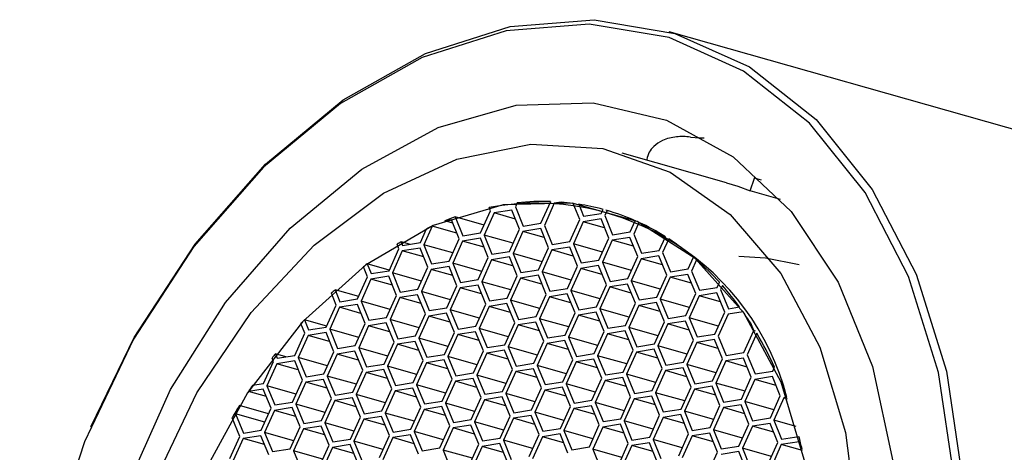
# Model space of a CAD drawing. Units: millimetres. Extents: x 3 to 2496, y 5 to 2495.
# Drawn here: x 1795 to 1813, y 597 to 605 of the extents above; entities that cross this region are included whole.
import ezdxf

# ---------------------------------------------------------------- set-up
doc = ezdxf.new("R2010")
doc.units = ezdxf.units.MM

msp = doc.modelspace()

# ---------------------------------------------------------------- linework, layer by layer
at = {"color": 7, "linetype": 'Continuous', "lineweight": 25}
for p, q in [((1818.444, 601.375), (1806.588, 604.739)), ((1807.605, 602.06), (1805.755, 602.585)), ((1806.192, 602.463), (1806.192, 602.461)), ((1808.029, 601.917), (1808.104, 602.141)), ((1808.566, 601.764), (1808.029, 601.917)), ((1803.896, 601.705), (1803.865, 601.634)), ((1804.318, 601.345), (1804.49, 601.726)), ((1804.554, 601.697), (1804.378, 601.306)), ((1804.674, 601.716), (1804.554, 601.697)), ((1805.007, 601.408), (1804.891, 601.694)), ((1804.986, 601.68), (1805.073, 601.466)), ((1803.248, 601.173), (1803.424, 601.564)), ((1803.485, 601.525), (1803.309, 601.134)), ((1803.424, 601.564), (1803.399, 601.625)), ((1803.799, 601.576), (1803.485, 601.525)), ((1803.864, 601.417), (1803.485, 601.525)), ((1803.938, 601.236), (1803.799, 601.576)), ((1803.865, 601.634), (1804.003, 601.294)), ((1805.073, 601.466), (1805.387, 601.517)), ((1805.387, 601.517), (1805.419, 601.588)), ((1805.489, 601.569), (1805.448, 601.478)), ((1805.514, 601.562), (1805.468, 601.575)), ((1805.519, 601.56), (1805.489, 601.569)), ((1802.729, 601.404), (1802.61, 601.384)), ((1802.754, 601.343), (1802.61, 601.384)), ((1802.868, 601.064), (1802.729, 601.404)), ((1802.798, 601.454), (1802.934, 601.122)), ((1803.31, 601.309), (1802.798, 601.454)), ((1804.003, 601.294), (1804.318, 601.345)), ((1804.832, 601.017), (1805.007, 601.408)), ((1805.068, 601.369), (1804.892, 600.979)), ((1805.383, 601.42), (1805.068, 601.369)), ((1805.447, 601.261), (1805.068, 601.369)), ((1805.521, 601.08), (1805.383, 601.42)), ((1805.448, 601.478), (1805.587, 601.139)), ((1805.901, 601.189), (1805.99, 601.387)), ((1806.055, 601.358), (1805.962, 601.151)), ((1805.992, 601.386), (1805.99, 601.387)), ((1806.057, 601.357), (1806.055, 601.358)), ((1802.179, 601.001), (1802.289, 601.246)), ((1802.387, 601.291), (1802.239, 600.962)), ((1802.826, 601.166), (1802.387, 601.291)), ((1802.934, 601.122), (1803.248, 601.173)), ((1803.762, 600.845), (1803.938, 601.236)), ((1803.998, 601.197), (1803.822, 600.807)), ((1804.313, 601.248), (1803.998, 601.197)), ((1804.377, 601.089), (1803.998, 601.197)), ((1804.452, 600.908), (1804.313, 601.248)), ((1804.378, 601.306), (1804.517, 600.967)), ((1805.587, 601.139), (1805.901, 601.189)), ((1805.962, 601.151), (1806.1, 600.811)), ((1801.798, 600.892), (1801.766, 600.97)), ((1801.839, 601.012), (1801.864, 600.95)), ((1801.987, 600.97), (1801.839, 601.012)), ((1801.864, 600.95), (1802.179, 601.001)), ((1802.239, 600.962), (1802.378, 600.623)), ((1802.756, 600.816), (1802.239, 600.962)), ((1802.692, 600.673), (1802.868, 601.064)), ((1802.929, 601.025), (1802.753, 600.635)), ((1803.243, 601.076), (1802.929, 601.025)), ((1803.308, 600.917), (1802.929, 601.025)), ((1803.382, 600.736), (1803.243, 601.076)), ((1803.309, 601.134), (1803.447, 600.795)), ((1803.826, 600.988), (1803.309, 601.134)), ((1804.517, 600.967), (1804.832, 601.017)), ((1804.892, 600.979), (1805.031, 600.639)), ((1805.409, 600.832), (1804.892, 600.979)), ((1805.345, 600.689), (1805.521, 601.08)), ((1805.582, 601.041), (1805.406, 600.651)), ((1805.896, 601.092), (1805.582, 601.041)), ((1805.961, 600.934), (1805.582, 601.041)), ((1806.035, 600.752), (1805.896, 601.092)), ((1806.415, 600.861), (1806.524, 601.104)), ((1806.585, 601.065), (1806.475, 600.823)), ((1806.525, 601.103), (1806.524, 601.104)), ((1806.585, 601.065), (1806.585, 601.065)), ((1801.623, 600.501), (1801.798, 600.892)), ((1801.859, 600.853), (1801.683, 600.463)), ((1802.174, 600.904), (1801.859, 600.853)), ((1802.238, 600.745), (1801.859, 600.853)), ((1802.312, 600.564), (1802.174, 600.904)), ((1803.447, 600.795), (1803.762, 600.845)), ((1803.822, 600.807), (1803.961, 600.467)), ((1804.34, 600.66), (1803.822, 600.807)), ((1804.276, 600.517), (1804.452, 600.908)), ((1804.512, 600.869), (1804.336, 600.479)), ((1804.827, 600.92), (1804.512, 600.869)), ((1804.891, 600.762), (1804.512, 600.869)), ((1804.965, 600.58), (1804.827, 600.92)), ((1806.1, 600.811), (1806.415, 600.861)), ((1806.475, 600.823), (1806.614, 600.483)), ((1801.238, 600.622), (1801.308, 600.451)), ((1801.627, 600.512), (1801.238, 600.622)), ((1802.378, 600.623), (1802.692, 600.673)), ((1802.753, 600.635), (1802.891, 600.295)), ((1803.27, 600.488), (1802.753, 600.635)), ((1803.206, 600.345), (1803.382, 600.736)), ((1803.442, 600.697), (1803.266, 600.307)), ((1803.757, 600.748), (1803.442, 600.697)), ((1803.821, 600.59), (1803.442, 600.697)), ((1803.896, 600.408), (1803.757, 600.748)), ((1805.031, 600.639), (1805.345, 600.689)), ((1805.406, 600.651), (1805.544, 600.311)), ((1805.923, 600.504), (1805.406, 600.651)), ((1805.859, 600.361), (1806.035, 600.752)), ((1806.095, 600.713), (1805.919, 600.323)), ((1806.41, 600.764), (1806.095, 600.713)), ((1806.474, 600.606), (1806.095, 600.713)), ((1806.549, 600.424), (1806.41, 600.764)), ((1806.929, 600.533), (1807.022, 600.74)), ((1807.078, 600.692), (1806.989, 600.495)), ((1807.023, 600.74), (1807.022, 600.74)), ((1807.079, 600.692), (1807.078, 600.692)), ((1801.243, 600.392), (1801.169, 600.572)), ((1801.308, 600.451), (1801.623, 600.501)), ((1801.683, 600.463), (1801.822, 600.123)), ((1802.2, 600.316), (1801.683, 600.463)), ((1802.136, 600.173), (1802.312, 600.564)), ((1802.373, 600.525), (1802.197, 600.135)), ((1802.687, 600.576), (1802.373, 600.525)), ((1802.752, 600.418), (1802.373, 600.525)), ((1802.826, 600.236), (1802.687, 600.576)), ((1803.961, 600.467), (1804.276, 600.517)), ((1804.336, 600.479), (1804.475, 600.139)), ((1804.853, 600.332), (1804.336, 600.479)), ((1804.789, 600.189), (1804.965, 600.58)), ((1805.026, 600.541), (1804.85, 600.151)), ((1805.34, 600.592), (1805.026, 600.541)), ((1805.405, 600.434), (1805.026, 600.541)), ((1805.479, 600.252), (1805.34, 600.592)), ((1806.614, 600.483), (1806.929, 600.533)), ((1806.989, 600.495), (1807.128, 600.155)), ((1801.067, 600.001), (1801.243, 600.392)), ((1801.303, 600.353), (1801.127, 599.963)), ((1801.618, 600.404), (1801.303, 600.353)), ((1801.682, 600.246), (1801.303, 600.353)), ((1801.756, 600.064), (1801.618, 600.404)), ((1802.891, 600.295), (1803.206, 600.345)), ((1803.266, 600.307), (1803.405, 599.967)), ((1803.784, 600.16), (1803.266, 600.307)), ((1803.72, 600.017), (1803.896, 600.408)), ((1803.956, 600.369), (1803.78, 599.979)), ((1804.271, 600.42), (1803.956, 600.369)), ((1804.335, 600.262), (1803.956, 600.369)), ((1804.409, 600.08), (1804.271, 600.42)), ((1805.854, 600.264), (1805.539, 600.213)), ((1805.544, 600.311), (1805.859, 600.361)), ((1805.993, 599.924), (1805.854, 600.264)), ((1805.919, 600.323), (1806.058, 599.983)), ((1806.437, 600.176), (1805.919, 600.323)), ((1806.373, 600.033), (1806.549, 600.424)), ((1806.609, 600.385), (1806.433, 599.995)), ((1806.924, 600.436), (1806.609, 600.385)), ((1806.988, 600.278), (1806.609, 600.385)), ((1807.062, 600.096), (1806.924, 600.436)), ((1807.442, 600.205), (1807.483, 600.296)), ((1807.483, 600.295), (1807.483, 600.296)), ((1800.687, 599.892), (1800.601, 600.103)), ((1800.666, 600.162), (1800.752, 599.951)), ((1801.085, 600.043), (1800.666, 600.162)), ((1801.822, 600.123), (1802.136, 600.173)), ((1802.197, 600.135), (1802.335, 599.795)), ((1802.714, 599.988), (1802.197, 600.135)), ((1802.65, 599.845), (1802.826, 600.236)), ((1802.886, 600.197), (1802.71, 599.807)), ((1803.201, 600.248), (1802.886, 600.197)), ((1803.265, 600.09), (1802.886, 600.197)), ((1803.34, 599.908), (1803.201, 600.248)), ((1804.784, 600.092), (1804.47, 600.041)), ((1804.475, 600.139), (1804.789, 600.189)), ((1804.923, 599.752), (1804.784, 600.092)), ((1804.85, 600.151), (1804.988, 599.811)), ((1805.367, 600.004), (1804.85, 600.151)), ((1805.303, 599.861), (1805.479, 600.252)), ((1805.539, 600.213), (1805.363, 599.823)), ((1805.919, 600.106), (1805.539, 600.213)), ((1806.886, 599.705), (1807.062, 600.096)), ((1807.437, 600.108), (1807.123, 600.057)), ((1807.128, 600.155), (1807.442, 600.205)), ((1807.576, 599.768), (1807.437, 600.108)), ((1807.535, 600.238), (1807.503, 600.167)), ((1807.503, 600.167), (1807.641, 599.827)), ((1807.535, 600.238), (1807.535, 600.238)), ((1800.752, 599.951), (1801.067, 600.001)), ((1801.127, 599.963), (1801.266, 599.623)), ((1801.645, 599.816), (1801.127, 599.963)), ((1801.58, 599.673), (1801.756, 600.064)), ((1801.817, 600.025), (1801.641, 599.635)), ((1802.131, 600.076), (1801.817, 600.025)), ((1802.196, 599.918), (1801.817, 600.025)), ((1802.27, 599.736), (1802.131, 600.076)), ((1803.715, 599.92), (1803.4, 599.869)), ((1803.405, 599.967), (1803.72, 600.017)), ((1803.853, 599.58), (1803.715, 599.92)), ((1803.78, 599.979), (1803.919, 599.639)), ((1804.298, 599.832), (1803.78, 599.979)), ((1804.233, 599.689), (1804.409, 600.08)), ((1804.47, 600.041), (1804.294, 599.651)), ((1804.849, 599.934), (1804.47, 600.041)), ((1805.817, 599.533), (1805.993, 599.924)), ((1806.368, 599.936), (1806.053, 599.885)), ((1806.058, 599.983), (1806.373, 600.033)), ((1806.506, 599.596), (1806.368, 599.936)), ((1806.433, 599.995), (1806.572, 599.655)), ((1806.951, 599.848), (1806.433, 599.995)), ((1807.123, 600.057), (1806.947, 599.667)), ((1807.502, 599.95), (1807.123, 600.057)), ((1800.511, 599.501), (1800.687, 599.892)), ((1800.747, 599.853), (1800.571, 599.463)), ((1801.062, 599.904), (1800.747, 599.853)), ((1801.126, 599.746), (1800.747, 599.853)), ((1801.2, 599.564), (1801.062, 599.904)), ((1802.645, 599.748), (1802.33, 599.697)), ((1802.335, 599.795), (1802.65, 599.845)), ((1802.784, 599.408), (1802.645, 599.748)), ((1802.71, 599.807), (1802.849, 599.467)), ((1803.228, 599.66), (1802.71, 599.807)), ((1803.164, 599.517), (1803.34, 599.908)), ((1803.4, 599.869), (1803.224, 599.479)), ((1803.779, 599.762), (1803.4, 599.869)), ((1804.747, 599.361), (1804.923, 599.752)), ((1805.298, 599.764), (1804.983, 599.713)), ((1804.988, 599.811), (1805.303, 599.861)), ((1805.437, 599.424), (1805.298, 599.764)), ((1805.363, 599.823), (1805.502, 599.483)), ((1805.881, 599.676), (1805.363, 599.823)), ((1806.053, 599.885), (1805.877, 599.495)), ((1806.432, 599.778), (1806.053, 599.885)), ((1807.4, 599.378), (1807.576, 599.768)), ((1807.901, 599.772), (1807.636, 599.729)), ((1807.641, 599.827), (1807.839, 599.859)), ((1807.839, 599.859), (1807.839, 599.859)), ((1807.902, 599.772), (1807.901, 599.772)), ((1800.131, 599.392), (1800.061, 599.564)), ((1800.123, 599.631), (1800.196, 599.451)), ((1800.518, 599.519), (1800.123, 599.631)), ((1801.024, 599.173), (1801.2, 599.564)), ((1801.575, 599.576), (1801.261, 599.525)), ((1801.266, 599.623), (1801.58, 599.673)), ((1801.714, 599.236), (1801.575, 599.576)), ((1801.641, 599.635), (1801.779, 599.295)), ((1802.158, 599.488), (1801.641, 599.635)), ((1802.094, 599.345), (1802.27, 599.736)), ((1802.33, 599.697), (1802.154, 599.307)), ((1802.71, 599.59), (1802.33, 599.697)), ((1803.677, 599.189), (1803.853, 599.58)), ((1804.228, 599.592), (1803.914, 599.541)), ((1803.919, 599.639), (1804.233, 599.689)), ((1804.367, 599.252), (1804.228, 599.592)), ((1804.294, 599.651), (1804.432, 599.311)), ((1804.811, 599.504), (1804.294, 599.651)), ((1804.983, 599.713), (1804.807, 599.323)), ((1805.363, 599.606), (1804.983, 599.713)), ((1806.33, 599.206), (1806.506, 599.596)), ((1806.881, 599.608), (1806.567, 599.557)), ((1806.572, 599.655), (1806.886, 599.705)), ((1807.02, 599.268), (1806.881, 599.608)), ((1806.947, 599.667), (1807.085, 599.327)), ((1807.464, 599.52), (1806.947, 599.667)), ((1807.636, 599.729), (1807.461, 599.339)), ((1808.09, 599.44), (1808.037, 599.569)), ((1808.037, 599.569), (1808.037, 599.569)), ((1799.955, 599.001), (1800.131, 599.392)), ((1800.506, 599.404), (1800.191, 599.353)), ((1800.196, 599.451), (1800.511, 599.501)), ((1800.644, 599.064), (1800.506, 599.404)), ((1800.571, 599.463), (1800.71, 599.123)), ((1801.089, 599.316), (1800.571, 599.463)), ((1801.261, 599.525), (1801.085, 599.135)), ((1801.64, 599.418), (1801.261, 599.525)), ((1802.608, 599.017), (1802.784, 599.408)), ((1803.159, 599.42), (1802.844, 599.369)), ((1802.849, 599.467), (1803.164, 599.517)), ((1803.297, 599.08), (1803.159, 599.42)), ((1803.224, 599.479), (1803.363, 599.139)), ((1803.742, 599.332), (1803.224, 599.479)), ((1803.914, 599.541), (1803.738, 599.151)), ((1804.293, 599.434), (1803.914, 599.541)), ((1805.261, 599.034), (1805.437, 599.424)), ((1805.812, 599.436), (1805.497, 599.385)), ((1805.502, 599.483), (1805.817, 599.533)), ((1805.95, 599.096), (1805.812, 599.436)), ((1805.877, 599.495), (1806.016, 599.155)), ((1806.395, 599.348), (1805.877, 599.495)), ((1806.567, 599.557), (1806.391, 599.167)), ((1806.946, 599.45), (1806.567, 599.557)), ((1807.914, 599.05), (1808.09, 599.44)), ((1808.146, 599.392), (1807.974, 599.011)), ((1808.123, 599.431), (1808.09, 599.44)), ((1808.146, 599.392), (1808.146, 599.392)), ((1800.191, 599.353), (1800.015, 598.963)), ((1800.57, 599.246), (1800.191, 599.353)), ((1801.538, 598.845), (1801.714, 599.236)), ((1802.089, 599.248), (1801.774, 599.197)), ((1801.779, 599.295), (1802.094, 599.345)), ((1802.228, 598.908), (1802.089, 599.248)), ((1802.154, 599.307), (1802.293, 598.967)), ((1802.672, 599.16), (1802.154, 599.307)), ((1802.844, 599.369), (1802.668, 598.979)), ((1803.223, 599.262), (1802.844, 599.369)), ((1804.191, 598.862), (1804.367, 599.252)), ((1804.742, 599.264), (1804.427, 599.213)), ((1804.432, 599.311), (1804.747, 599.361)), ((1804.881, 598.924), (1804.742, 599.264)), ((1804.807, 599.323), (1804.946, 598.983)), ((1805.325, 599.176), (1804.807, 599.323)), ((1805.497, 599.385), (1805.321, 598.995)), ((1805.876, 599.278), (1805.497, 599.385)), ((1806.844, 598.878), (1807.02, 599.268)), ((1807.081, 599.23), (1806.905, 598.839)), ((1807.395, 599.28), (1807.081, 599.23)), ((1807.46, 599.122), (1807.081, 599.23)), ((1807.085, 599.327), (1807.4, 599.378)), ((1807.534, 598.94), (1807.395, 599.28)), ((1807.461, 599.339), (1807.599, 598.999)), ((1800.468, 598.673), (1800.644, 599.064)), ((1801.019, 599.076), (1800.705, 599.025)), ((1800.71, 599.123), (1801.024, 599.173)), ((1801.158, 598.736), (1801.019, 599.076)), ((1801.085, 599.135), (1801.223, 598.795)), ((1801.602, 598.988), (1801.085, 599.135)), ((1801.774, 599.197), (1801.599, 598.807)), ((1802.154, 599.09), (1801.774, 599.197)), ((1803.121, 598.69), (1803.297, 599.08)), ((1803.358, 599.041), (1803.182, 598.651)), ((1803.672, 599.092), (1803.358, 599.041)), ((1803.737, 598.934), (1803.358, 599.041)), ((1803.363, 599.139), (1803.677, 599.189)), ((1803.811, 598.752), (1803.672, 599.092)), ((1803.738, 599.151), (1803.877, 598.811)), ((1804.255, 599.004), (1803.738, 599.151)), ((1804.427, 599.213), (1804.252, 598.823)), ((1804.807, 599.106), (1804.427, 599.213)), ((1805.774, 598.706), (1805.95, 599.096)), ((1806.011, 599.058), (1805.835, 598.667)), ((1806.325, 599.108), (1806.011, 599.058)), ((1806.39, 598.95), (1806.011, 599.058)), ((1806.016, 599.155), (1806.33, 599.206)), ((1806.464, 598.768), (1806.325, 599.108)), ((1806.391, 599.167), (1806.53, 598.827)), ((1806.908, 599.02), (1806.391, 599.167)), ((1807.599, 598.999), (1807.914, 599.05)), ((1799.399, 598.501), (1799.575, 598.892)), ((1799.575, 598.892), (1799.549, 598.954)), ((1799.608, 599.029), (1799.64, 598.951)), ((1799.796, 598.976), (1799.608, 599.029)), ((1799.95, 598.904), (1799.635, 598.853)), ((1799.64, 598.951), (1799.955, 599.001)), ((1800.088, 598.564), (1799.95, 598.904)), ((1800.015, 598.963), (1800.154, 598.623)), ((1800.533, 598.816), (1800.015, 598.963)), ((1800.705, 599.025), (1800.529, 598.635)), ((1801.084, 598.918), (1800.705, 599.025)), ((1802.052, 598.518), (1802.228, 598.908)), ((1802.288, 598.869), (1802.112, 598.479)), ((1802.603, 598.92), (1802.288, 598.869)), ((1802.667, 598.762), (1802.288, 598.869)), ((1802.293, 598.967), (1802.608, 599.017)), ((1802.741, 598.58), (1802.603, 598.92)), ((1802.668, 598.979), (1802.807, 598.639)), ((1803.186, 598.832), (1802.668, 598.979)), ((1804.705, 598.534), (1804.881, 598.924)), ((1804.941, 598.886), (1804.765, 598.495)), ((1805.256, 598.936), (1804.941, 598.886)), ((1805.32, 598.778), (1804.941, 598.886)), ((1804.946, 598.983), (1805.261, 599.034)), ((1805.394, 598.596), (1805.256, 598.936)), ((1805.321, 598.995), (1805.46, 598.655)), ((1805.839, 598.848), (1805.321, 598.995)), ((1806.53, 598.827), (1806.844, 598.878)), ((1807.358, 598.55), (1807.534, 598.94)), ((1807.594, 598.902), (1807.418, 598.511)), ((1807.909, 598.952), (1807.594, 598.902)), ((1807.973, 598.794), (1807.594, 598.902)), ((1808.047, 598.612), (1807.909, 598.952)), ((1807.974, 599.011), (1808.113, 598.671)), ((1799.635, 598.853), (1799.459, 598.463)), ((1800.014, 598.746), (1799.635, 598.853)), ((1800.982, 598.346), (1801.158, 598.736)), ((1801.219, 598.697), (1801.043, 598.307)), ((1801.533, 598.748), (1801.219, 598.697)), ((1801.598, 598.59), (1801.219, 598.697)), ((1801.223, 598.795), (1801.538, 598.845)), ((1801.672, 598.408), (1801.533, 598.748)), ((1801.599, 598.807), (1801.737, 598.467)), ((1802.116, 598.66), (1801.599, 598.807)), ((1803.635, 598.362), (1803.811, 598.752)), ((1803.872, 598.714), (1803.696, 598.323)), ((1804.186, 598.764), (1803.872, 598.714)), ((1804.251, 598.606), (1803.872, 598.714)), ((1803.877, 598.811), (1804.191, 598.862)), ((1804.325, 598.424), (1804.186, 598.764)), ((1804.252, 598.823), (1804.39, 598.483)), ((1804.769, 598.676), (1804.252, 598.823)), ((1805.46, 598.655), (1805.774, 598.706)), ((1806.288, 598.378), (1806.464, 598.768)), ((1806.525, 598.73), (1806.349, 598.339)), ((1806.839, 598.78), (1806.525, 598.73)), ((1806.904, 598.622), (1806.525, 598.73)), ((1806.978, 598.44), (1806.839, 598.78)), ((1806.905, 598.839), (1807.043, 598.499)), ((1807.422, 598.692), (1806.905, 598.839)), ((1808.113, 598.671), (1808.428, 598.722)), ((1808.428, 598.722), (1808.459, 598.792)), ((1808.459, 598.792), (1808.459, 598.792)), ((1799.912, 598.174), (1800.088, 598.564)), ((1800.149, 598.525), (1799.973, 598.135)), ((1800.463, 598.576), (1800.149, 598.525)), ((1800.528, 598.418), (1800.149, 598.525)), ((1800.154, 598.623), (1800.468, 598.673)), ((1800.602, 598.236), (1800.463, 598.576)), ((1800.529, 598.635), (1800.668, 598.295)), ((1801.046, 598.488), (1800.529, 598.635)), ((1801.737, 598.467), (1802.052, 598.518)), ((1802.566, 598.19), (1802.741, 598.58)), ((1802.802, 598.542), (1802.626, 598.151)), ((1803.116, 598.592), (1802.802, 598.542)), ((1803.181, 598.434), (1802.802, 598.542)), ((1802.807, 598.639), (1803.121, 598.69)), ((1803.255, 598.252), (1803.116, 598.592)), ((1803.182, 598.651), (1803.321, 598.311)), ((1803.699, 598.504), (1803.182, 598.651)), ((1804.39, 598.483), (1804.705, 598.534)), ((1805.219, 598.206), (1805.394, 598.596)), ((1805.455, 598.558), (1805.279, 598.167)), ((1805.77, 598.608), (1805.455, 598.558)), ((1805.834, 598.45), (1805.455, 598.558)), ((1805.908, 598.268), (1805.77, 598.608)), ((1805.835, 598.667), (1805.974, 598.327)), ((1806.352, 598.52), (1805.835, 598.667)), ((1807.043, 598.499), (1807.358, 598.55)), ((1807.872, 598.222), (1808.047, 598.612)), ((1808.108, 598.574), (1807.932, 598.183)), ((1808.423, 598.624), (1808.108, 598.574)), ((1808.487, 598.466), (1808.108, 598.574)), ((1808.561, 598.284), (1808.423, 598.624)), ((1799.394, 598.404), (1799.129, 598.361)), ((1799.448, 598.271), (1799.129, 598.361)), ((1799.201, 598.47), (1799.399, 598.501)), ((1799.532, 598.064), (1799.394, 598.404)), ((1799.459, 598.463), (1799.598, 598.123)), ((1799.977, 598.316), (1799.459, 598.463)), ((1800.668, 598.295), (1800.982, 598.346)), ((1801.496, 598.018), (1801.672, 598.408)), ((1801.732, 598.37), (1801.556, 597.979)), ((1802.047, 598.42), (1801.732, 598.37)), ((1802.111, 598.262), (1801.732, 598.37)), ((1802.185, 598.08), (1802.047, 598.42)), ((1802.112, 598.479), (1802.251, 598.139)), ((1802.63, 598.332), (1802.112, 598.479)), ((1803.321, 598.311), (1803.635, 598.362)), ((1804.149, 598.034), (1804.325, 598.424)), ((1804.385, 598.386), (1804.209, 597.995)), ((1804.7, 598.436), (1804.385, 598.386)), ((1804.764, 598.278), (1804.385, 598.386)), ((1804.839, 598.096), (1804.7, 598.436)), ((1804.765, 598.495), (1804.904, 598.155)), ((1805.283, 598.348), (1804.765, 598.495)), ((1805.974, 598.327), (1806.288, 598.378)), ((1806.802, 598.05), (1806.978, 598.44)), ((1807.038, 598.402), (1806.862, 598.011)), ((1807.353, 598.452), (1807.038, 598.402)), ((1807.417, 598.294), (1807.038, 598.402)), ((1807.492, 598.112), (1807.353, 598.452)), ((1807.418, 598.511), (1807.557, 598.171)), ((1807.936, 598.364), (1807.418, 598.511)), ((1799.598, 598.123), (1799.912, 598.174)), ((1800.426, 597.846), (1800.602, 598.236)), ((1800.663, 598.198), (1800.487, 597.807)), ((1800.977, 598.248), (1800.663, 598.198)), ((1801.042, 598.09), (1800.663, 598.198)), ((1801.116, 597.908), (1800.977, 598.248)), ((1801.043, 598.307), (1801.181, 597.967)), ((1801.56, 598.16), (1801.043, 598.307)), ((1802.251, 598.139), (1802.566, 598.19)), ((1803.079, 597.862), (1803.255, 598.252)), ((1803.316, 598.214), (1803.14, 597.823)), ((1803.63, 598.264), (1803.316, 598.214)), ((1803.695, 598.106), (1803.316, 598.214)), ((1803.769, 597.924), (1803.63, 598.264)), ((1803.696, 598.323), (1803.834, 597.983)), ((1804.213, 598.176), (1803.696, 598.323)), ((1804.904, 598.155), (1805.219, 598.206)), ((1805.279, 598.167), (1805.418, 597.827)), ((1805.796, 598.02), (1805.279, 598.167)), ((1805.732, 597.878), (1805.908, 598.268)), ((1805.969, 598.23), (1805.793, 597.839)), ((1806.283, 598.28), (1805.969, 598.23)), ((1806.348, 598.122), (1805.969, 598.23)), ((1806.422, 597.94), (1806.283, 598.28)), ((1806.349, 598.339), (1806.487, 597.999)), ((1806.866, 598.192), (1806.349, 598.339)), ((1807.557, 598.171), (1807.872, 598.222)), ((1807.932, 598.183), (1808.071, 597.843)), ((1808.449, 598.036), (1807.932, 598.183)), ((1808.385, 597.894), (1808.561, 598.284)), ((1808.622, 598.246), (1808.446, 597.855)), ((1808.678, 598.255), (1808.622, 598.246)), ((1808.689, 598.227), (1808.622, 598.246)), ((1808.679, 598.255), (1808.678, 598.255)), ((1798.97, 598.111), (1798.903, 597.963)), ((1799.488, 597.964), (1798.97, 598.111)), ((1799.357, 597.674), (1799.532, 598.064)), ((1799.593, 598.026), (1799.417, 597.635)), ((1799.908, 598.076), (1799.593, 598.026)), ((1799.972, 597.918), (1799.593, 598.026)), ((1800.046, 597.736), (1799.908, 598.076)), ((1799.973, 598.135), (1800.112, 597.795)), ((1800.49, 597.988), (1799.973, 598.135)), ((1801.181, 597.967), (1801.496, 598.018)), ((1802.01, 597.69), (1802.185, 598.08)), ((1802.246, 598.042), (1802.07, 597.651)), ((1802.561, 598.092), (1802.246, 598.042)), ((1802.625, 597.934), (1802.246, 598.042)), ((1802.699, 597.752), (1802.561, 598.092)), ((1802.626, 598.151), (1802.765, 597.811)), ((1803.143, 598.004), (1802.626, 598.151)), ((1803.834, 597.983), (1804.149, 598.034)), ((1804.209, 597.995), (1804.348, 597.655)), ((1804.727, 597.848), (1804.209, 597.995)), ((1804.663, 597.706), (1804.839, 598.096)), ((1804.899, 598.058), (1804.723, 597.667)), ((1805.214, 598.108), (1804.899, 598.058)), ((1805.278, 597.95), (1804.899, 598.058)), ((1805.352, 597.768), (1805.214, 598.108)), ((1806.487, 597.999), (1806.802, 598.05)), ((1806.862, 598.011), (1807.001, 597.671)), ((1807.38, 597.864), (1806.862, 598.011)), ((1807.316, 597.722), (1807.492, 598.112)), ((1807.552, 598.074), (1807.376, 597.683)), ((1807.867, 598.124), (1807.552, 598.074)), ((1807.931, 597.966), (1807.552, 598.074)), ((1808.005, 597.784), (1807.867, 598.124)), ((1798.977, 597.564), (1798.841, 597.896)), ((1798.903, 597.963), (1799.042, 597.623)), ((1799.421, 597.816), (1798.903, 597.963)), ((1800.112, 597.795), (1800.426, 597.846)), ((1800.94, 597.518), (1801.116, 597.908)), ((1801.176, 597.87), (1801, 597.479)), ((1801.491, 597.92), (1801.176, 597.87)), ((1801.555, 597.762), (1801.176, 597.87)), ((1801.63, 597.58), (1801.491, 597.92)), ((1801.556, 597.979), (1801.695, 597.639)), ((1802.074, 597.832), (1801.556, 597.979)), ((1802.765, 597.811), (1803.079, 597.862)), ((1803.14, 597.823), (1803.278, 597.483)), ((1803.657, 597.676), (1803.14, 597.823)), ((1803.593, 597.534), (1803.769, 597.924)), ((1803.829, 597.886), (1803.653, 597.495)), ((1804.144, 597.936), (1803.829, 597.886)), ((1804.208, 597.778), (1803.829, 597.886)), ((1804.283, 597.596), (1804.144, 597.936)), ((1805.418, 597.827), (1805.732, 597.878)), ((1805.793, 597.839), (1805.931, 597.499)), ((1806.31, 597.692), (1805.793, 597.839)), ((1806.246, 597.55), (1806.422, 597.94)), ((1806.482, 597.902), (1806.306, 597.511)), ((1806.797, 597.952), (1806.482, 597.902)), ((1806.861, 597.794), (1806.482, 597.902)), ((1806.936, 597.612), (1806.797, 597.952)), ((1808.071, 597.843), (1808.385, 597.894)), ((1808.446, 597.855), (1808.584, 597.515)), ((1808.844, 597.742), (1808.446, 597.855)), ((1796.339, 597.746), (1796.332, 597.73)), ((1799.042, 597.623), (1799.357, 597.674)), ((1799.87, 597.346), (1800.046, 597.736)), ((1800.107, 597.698), (1799.931, 597.307)), ((1800.421, 597.748), (1800.107, 597.698)), ((1800.486, 597.59), (1800.107, 597.698)), ((1800.56, 597.408), (1800.421, 597.748)), ((1800.487, 597.807), (1800.625, 597.467)), ((1801.004, 597.66), (1800.487, 597.807)), ((1801.695, 597.639), (1802.01, 597.69)), ((1802.07, 597.651), (1802.209, 597.311)), ((1802.587, 597.504), (1802.07, 597.651)), ((1802.523, 597.362), (1802.699, 597.752)), ((1802.76, 597.714), (1802.584, 597.323)), ((1803.074, 597.764), (1802.76, 597.714)), ((1803.139, 597.606), (1802.76, 597.714)), ((1803.213, 597.424), (1803.074, 597.764)), ((1804.348, 597.655), (1804.663, 597.706)), ((1804.723, 597.667), (1804.862, 597.327)), ((1805.24, 597.52), (1804.723, 597.667)), ((1805.176, 597.378), (1805.352, 597.768)), ((1805.413, 597.73), (1805.237, 597.339)), ((1805.727, 597.78), (1805.413, 597.73)), ((1805.792, 597.622), (1805.413, 597.73)), ((1805.866, 597.44), (1805.727, 597.78)), ((1807.001, 597.671), (1807.316, 597.722)), ((1807.376, 597.683), (1807.515, 597.343)), ((1807.894, 597.536), (1807.376, 597.683)), ((1807.829, 597.394), (1808.005, 597.784)), ((1808.066, 597.746), (1807.89, 597.355)), ((1808.38, 597.796), (1808.066, 597.746)), ((1808.445, 597.638), (1808.066, 597.746)), ((1808.519, 597.457), (1808.38, 597.796)), ((1798.801, 597.174), (1798.977, 597.564)), ((1799.037, 597.526), (1798.861, 597.135)), ((1799.352, 597.576), (1799.037, 597.526)), ((1799.416, 597.418), (1799.037, 597.526)), ((1799.49, 597.236), (1799.352, 597.576)), ((1799.417, 597.635), (1799.556, 597.295)), ((1799.934, 597.488), (1799.417, 597.635)), ((1800.625, 597.467), (1800.94, 597.518)), ((1801, 597.479), (1801.139, 597.139)), ((1801.518, 597.332), (1801, 597.479)), ((1801.454, 597.19), (1801.63, 597.58)), ((1801.69, 597.542), (1801.514, 597.151)), ((1802.005, 597.592), (1801.69, 597.542)), ((1802.069, 597.434), (1801.69, 597.542)), ((1802.143, 597.252), (1802.005, 597.592)), ((1803.278, 597.483), (1803.593, 597.534)), ((1803.653, 597.495), (1803.792, 597.155)), ((1804.171, 597.348), (1803.653, 597.495)), ((1804.107, 597.206), (1804.283, 597.596)), ((1804.343, 597.558), (1804.167, 597.167)), ((1804.658, 597.608), (1804.343, 597.558)), ((1804.722, 597.45), (1804.343, 597.558)), ((1804.796, 597.268), (1804.658, 597.608)), ((1805.931, 597.499), (1806.246, 597.55)), ((1806.306, 597.511), (1806.445, 597.171)), ((1806.824, 597.364), (1806.306, 597.511)), ((1806.76, 597.222), (1806.936, 597.612)), ((1806.996, 597.574), (1806.82, 597.183)), ((1807.311, 597.624), (1806.996, 597.574)), ((1807.375, 597.466), (1806.996, 597.574)), ((1807.449, 597.285), (1807.311, 597.624)), ((1808.584, 597.515), (1808.892, 597.565)), ((1808.892, 597.565), (1808.892, 597.565)), ((1799.556, 597.295), (1799.87, 597.346)), ((1799.931, 597.307), (1800.069, 596.967)), ((1800.448, 597.16), (1799.931, 597.307)), ((1800.384, 597.018), (1800.56, 597.408)), ((1800.62, 597.37), (1800.444, 596.979)), ((1800.935, 597.42), (1800.62, 597.37)), ((1800.999, 597.262), (1800.62, 597.37)), ((1801.074, 597.08), (1800.935, 597.42)), ((1802.209, 597.311), (1802.523, 597.362)), ((1802.584, 597.323), (1802.722, 596.983)), ((1803.101, 597.176), (1802.584, 597.323)), ((1803.037, 597.034), (1803.213, 597.424)), ((1803.273, 597.386), (1803.097, 596.995)), ((1803.588, 597.436), (1803.273, 597.386)), ((1803.652, 597.278), (1803.273, 597.386)), ((1803.727, 597.096), (1803.588, 597.436)), ((1804.862, 597.327), (1805.176, 597.378)), ((1805.237, 597.339), (1805.375, 596.999)), ((1805.754, 597.192), (1805.237, 597.339)), ((1805.69, 597.05), (1805.866, 597.44)), ((1805.926, 597.402), (1805.75, 597.011)), ((1806.241, 597.452), (1805.926, 597.402)), ((1806.306, 597.294), (1805.926, 597.402)), ((1806.38, 597.113), (1806.241, 597.452)), ((1807.824, 597.297), (1807.51, 597.246)), ((1807.515, 597.343), (1807.829, 597.394)), ((1807.963, 596.957), (1807.824, 597.297)), ((1807.89, 597.355), (1808.028, 597.015)), ((1808.407, 597.209), (1807.89, 597.355)), ((1808.343, 597.066), (1808.519, 597.457)), ((1808.579, 597.418), (1808.403, 597.027)), ((1808.894, 597.469), (1808.579, 597.418)), ((1808.953, 597.312), (1808.579, 597.418)), ((1808.947, 597.339), (1808.894, 597.469)), ((1808.947, 597.339), (1808.947, 597.339)), ((1807.273, 596.894), (1807.449, 597.285))]:
    msp.add_line(p, q, dxfattribs=at)
at = {"color": 8, "linetype": 'Continuous', "lineweight": 25}
msp.add_line((1808.227, 602.106), (1808.104, 602.141), dxfattribs=at)
at = {"color": 7, "linetype": 'Continuous', "lineweight": 25, "flags": 128}
for points in [[(1810.836, 600.4), (1810.065, 601.891), (1809.078, 603.117), (1807.908, 604.041), (1806.593, 604.633), (1805.175, 604.873), (1803.699, 604.754), (1802.212, 604.279), (1800.763, 603.464), (1799.399, 602.335), (1798.162, 600.929), (1797.093, 599.29), (1796.226, 597.471), (1795.589, 595.531), (1795.202, 593.532), (1795.078, 591.538), (1795.221, 589.613), (1795.627, 587.82), (1796.281, 586.216), (1797.164, 584.852), (1798.246, 583.772)], [(1796.339, 597.746), (1797.106, 599.319), (1798.185, 600.973), (1799.432, 602.391), (1800.809, 603.53), (1802.27, 604.352), (1803.77, 604.831), (1805.259, 604.951), (1806.69, 604.709), (1808.017, 604.113), (1809.197, 603.181), (1810.192, 601.943), (1810.97, 600.44)], [(1796.978, 596.679), (1797.75, 598.393), (1798.726, 599.938), (1799.87, 601.257), (1801.141, 602.303), (1802.493, 603.038), (1803.877, 603.435), (1805.243, 603.48), (1806.542, 603.171), (1807.726, 602.52), (1808.754, 601.55), (1809.587, 600.297), (1810.195, 598.804), (1810.558, 597.127)], [(1797.45, 596.733), (1798.218, 598.336), (1799.18, 599.762), (1800.297, 600.957), (1801.527, 601.874), (1802.824, 602.478), (1804.136, 602.746), (1805.415, 602.667), (1806.609, 602.246), (1807.675, 601.497), (1808.57, 600.45), (1809.26, 599.145)], [(1806.971, 602.869), (1807.136, 602.86), (1807.21, 602.855)], [(1807.605, 602.06), (1807.806, 601.998), (1808.029, 601.917)], [(1809, 597.093), (1808.574, 598.528), (1807.915, 599.753), (1807.051, 600.716), (1806.021, 601.373), (1804.87, 601.697), (1803.648, 601.672), (1802.408, 601.301), (1801.205, 600.598), (1800.09, 599.596), (1799.114, 598.338), (1798.318, 596.879)], [(1808.895, 600.603), (1808.297, 600.724), (1807.827, 600.756)], [(1810.97, 600.44), (1811.507, 598.719), (1811.785, 596.836), (1811.795, 594.852), (1811.536, 592.83), (1811.018, 590.835), (1810.256, 588.931), (1809.276, 587.18), (1808.108, 585.638), (1806.79, 584.354), (1805.365, 583.37), (1803.879, 582.717), (1802.379, 582.416), (1800.913, 582.477), (1799.528, 582.898), (1798.27, 583.665), (1797.178, 584.755), (1796.287, 586.131), (1795.627, 587.749), (1795.218, 589.558), (1795.074, 591.499), (1795.199, 593.511), (1795.261, 593.948)], [(1805.28, 583.479), (1806.693, 584.454), (1807.999, 585.727), (1809.156, 587.256), (1810.128, 588.992), (1810.883, 590.879), (1811.397, 592.857), (1811.653, 594.861), (1811.644, 596.828), (1811.368, 598.695), (1810.836, 600.4)], [(1809.26, 599.145), (1809.72, 597.632), (1809.93, 595.97)]]:
    msp.add_lwpolyline(points, dxfattribs=at)
at = {"color": 7, "linetype": 'Continuous', "lineweight": 25}
for centre, radius, start, end in [((1806.876, 602.381), 0.689, 172.1411, 173.2299), ((1807.431, 602.368), 0.711, 341.3704, 342.4367), ((1804.229, 597.104), 4.596, 14.4983, 100.3987), ((1804.35, 597.404), 4.325, 88.1522, 96.0252), ((1804.357, 597.622), 4.106, 82.5334, 85.579), ((1804.368, 597.698), 4.03, 74.8795, 81.1866), ((1804.367, 597.696), 4.032, 66.2549, 73.8429), ((1804.58, 596.378), 5.38, 109.3358, 111.4745), ((1804.31, 597.575), 4.166, 57.9016, 65.2448), ((1804.719, 596.041), 5.745, 113.9526, 115.0257), ((1804.996, 595.508), 6.346, 119.8388, 120.5936), ((1804.166, 597.351), 4.432, 49.8858, 56.9313), ((1805.414, 594.873), 7.106, 125.9931, 126.6814), ((1803.906, 597.049), 4.831, 42.2338, 48.9602), ((1805.917, 594.256), 7.903, 131.6436, 132.2813), ((1803.548, 596.727), 5.313, 36.1257, 41.3713), ((1803.2, 596.473), 5.743, 32.6227, 35.0579), ((1806.483, 593.682), 8.709, 136.9174, 137.5184), ((1802.628, 596.132), 6.409, 24.5216, 30.5778), ((1807.081, 593.176), 9.492, 141.9275, 142.5046), ((1807.588, 592.811), 10.117, 145.9915, 146.7273), ((1807.906, 592.61), 10.494, 148.3798, 149.7498), ((1800.861, 595.48), 8.297, 12.9482, 14.5505)]:
    msp.add_arc(centre, radius, start, end, dxfattribs=at)
msp.add_open_spline([(1806.971, 602.869), (1806.97, 602.869), (1806.887, 602.882), (1806.716, 602.886), (1806.489, 602.829), (1806.326, 602.724), (1806.227, 602.605), (1806.205, 602.519), (1806.193, 602.476)], degree=3, knots=[0, 0, 0, 0, 0.004772, 0.26015, 0.526833, 0.722111, 0.860716, 1, 1, 1, 1], dxfattribs=at)

doc.saveas('drawing.dxf')
